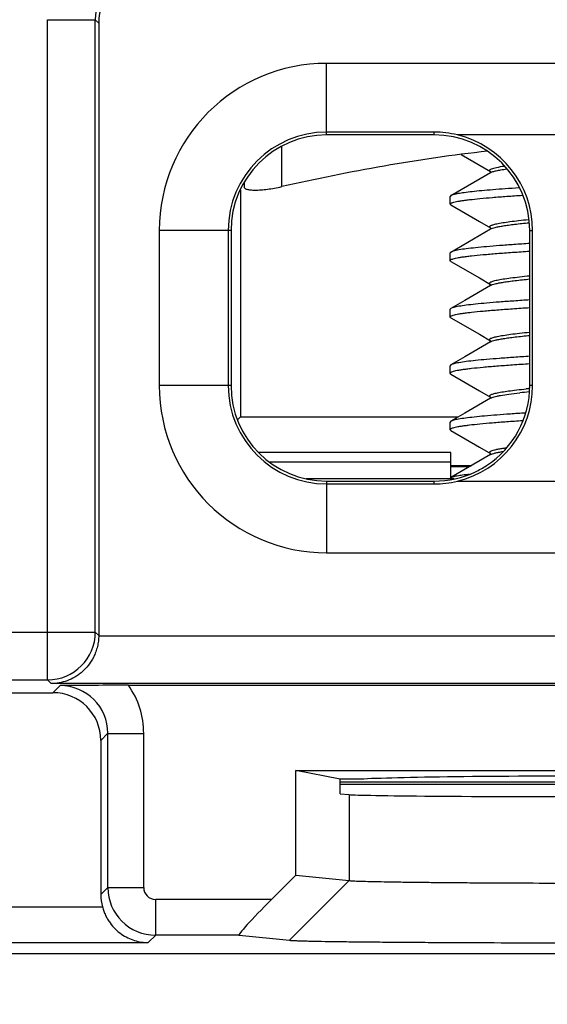
# Model space of a CAD drawing. Units: inches. Extents: x 0 to 10.3, y 0 to 8.2.
# Drawn here: x 6.7 to 6.9, y 3.4 to 3.7 of the extents above; entities that cross this region are included whole.
import ezdxf

# ---------------------------------------------------------------- set-up
doc = ezdxf.new("R2010")
doc.units = ezdxf.units.IN
doc.header["$LTSCALE"] = 0.605
doc.header["$MEASUREMENT"] = 0
doc.layers.get('0').update_dxf_attribs({"linetype": 'CONTINUOUS'})
doc.layers.add('0_COMPONENTS', color=7, linetype='CONTINUOUS')
doc.styles.get("Standard").update_dxf_attribs({"font": 'txt', "width": 0.8})
doc.dimstyles.new('DIMSTYLE_1', dxfattribs={"dimtxt": 0.15625, "dimasz": 0.1875, "dimexe": 0.125, "dimexo": 0.0625, "dimgap": 0.078125, "dimtad": 0, "dimtih": 1, "dimtoh": 1, "dimlfac": 1.3333333333, "dimzin": 4, "dimdsep": 46, "dimtxsty": 'STANDARD', "dimblk": '_FILLED', "dimblk1": '_FILLED', "dimblk2": '_FILLED', "dimcen": 0.09, "dimadec": 0, "dimazin": 0, "dimtfac": 1, "dimtofl": 0, "dimtmove": 0, "dimatfit": 3, "dimldrblk": '_FILLED', "dimfxl": 1, "dimtolj": 1, "dimtzin": 4, "dimarcsym": 0})

# ---------------------------------------------------------------- blocks, each defined once
blk = doc.blocks.new('_FILLED')
at = {"color": 0, "linetype": 'BYBLOCK'}
blk.add_solid([(0, 0), (-1, 0.1666666667), (-1, -0.1666666667)], dxfattribs=at)
blk = doc.blocks.new('*D6')
at = {"color": 2, "linetype": 'CONTINUOUS'}
for p, q in [((6.6842387964, 5.5889990474), (7.8137867647, 5.5889990474)), ((7.6887867647, 5.5889990474), (7.6887867647, 4.9273897059)), ((7.6887867647, 3.1286240474), (7.6887867647, 4.3805147059)), ((6.6838637964, 3.1286240474), (7.8137867647, 3.1286240474))]:
    blk.add_line(p, q, dxfattribs=at)
at = {"color": 2, "linetype": 'CONTINUOUS', "xscale": 0.1875, "yscale": 0.1875, "zscale": 0.1875}
for p, rotation in [((7.6887867647, 5.5889990474), 90), ((7.6887867647, 3.1286240474), 270)]:
    blk.add_blockref('_FILLED', p, dxfattribs=dict(at, rotation=rotation))
at = {"color": 2, "linetype": 'CONTINUOUS', "insert": (7.5637867647, 4.8492647059), "char_height": 0.15625, "width": 0.75, "attachment_point": 2, "line_spacing_factor": 0.9}
blk.add_mtext('3.28\\P[83,3]', dxfattribs=at)

msp = doc.modelspace()

# ---------------------------------------------------------------- linework, layer by layer
at = {"layer": '0_COMPONENTS', "color": 9, "linetype": 'CONTINUOUS'}
for p, q in [((6.7385305953, 3.7145833908), (6.7535300242, 3.7145833908)), ((6.7385305953, 3.5072078196), (6.7385305953, 3.7145833908)), ((6.7545842813, 3.7135291337), (6.7535300242, 3.7145831947)), ((6.8261137964, 3.6783740474), (6.8261137964, 3.7008740474)), ((6.8598637964, 3.6783740474), (6.8598637964, 3.6792580648)), ((6.8120173397, 3.6621328756), (6.8120173397, 3.674692177)), ((6.7961137964, 3.6483740474), (6.7736137964, 3.6483740474)), ((6.8898637964, 3.6483740474), (6.8907349559, 3.6483740474)), ((6.7961137964, 3.5996240474), (6.7736137964, 3.5996240474)), ((6.8907349559, 3.5996240474), (6.8898637964, 3.5996240474)), ((6.8081618168, 3.5757344267), (6.8651137964, 3.5757344267)), ((6.8261137964, 3.5696240474), (6.8261137964, 3.5471240474)), ((6.8598637964, 3.56874003), (6.8598637964, 3.5696240474)), ((6.6871975685, 3.522207248), (6.7535300242, 3.5222072485)), ((6.7535300242, 3.5222072485), (6.7545842813, 3.5211529914)), ((6.7545842813, 3.5210232307), (7.0108424689, 3.5210232307)), ((6.7385305953, 3.5072078196), (6.7397146131, 3.5060238018)), ((6.7402393675, 3.5031748644), (6.7424693475, 3.5054017495)), ((6.7552387964, 3.4881754355), (6.7574656589, 3.4904060518)), ((6.7574656589, 3.4904022981), (6.7687152305, 3.4904022982)), ((6.7687152305, 3.4419763524), (6.7687152305, 3.4904022981)), ((6.8331777338, 3.4711572784), (6.8331777338, 3.4441579869)), ((6.8331777338, 3.4441579869), (6.8144848712, 3.4253944357)), ((6.7552387964, 3.4397494898), (6.7574656589, 3.4419763524)), ((6.7574656589, 3.4419763524), (6.7687152305, 3.4419763524)), ((6.8088388643, 3.4382264952), (6.7724650877, 3.4382264952)), ((6.7724650877, 3.4269769235), (6.7724650877, 3.4382264952)), ((6.684987055, 3.4359023121), (6.7557405377, 3.4359023121)), ((6.7724650877, 3.4269769235), (6.7701409047, 3.4246527405))]:
    msp.add_line(p, q, dxfattribs=at)
at = {"layer": '0_COMPONENTS', "color": 7, "linetype": 'CONTINUOUS'}
for p, q in [((6.7535300242, 3.5222072485), (6.7535300242, 3.7145831947)), ((6.7545842813, 3.7135291337), (6.7545842813, 3.5211529914)), ((7.0046137964, 3.7008740474), (6.8261137964, 3.7008740474)), ((6.8598637964, 3.6792580648), (6.8261137945, 3.6792580648)), ((6.8598637964, 3.6783740474), (6.8261137964, 3.6783740474)), ((6.9635817298, 3.6783740474), (6.8671458629, 3.6783740474)), ((6.8683227496, 3.6722371088), (6.8775752589, 3.6668626393)), ((6.8651079303, 3.6593263468), (6.8775705973, 3.6665645377)), ((6.800206316, 3.6632387749), (6.800206316, 3.6621328756)), ((6.7990421711, 3.6610608129), (6.7990421711, 3.5897785625)), ((6.8651079304, 3.6593263292), (6.8648716704, 3.6590525657)), ((6.8648716704, 3.6566545064), (6.8648716704, 3.6590525657)), ((6.8651053343, 3.6563840325), (6.8648716704, 3.6566545064)), ((6.7736137964, 3.6483740474), (6.7736137964, 3.5996240474)), ((6.7952297789, 3.6483740474), (6.7952297789, 3.5996240456)), ((6.7961137964, 3.6483740474), (6.7961137964, 3.5996240474)), ((6.8651052783, 3.641603743), (6.8775721621, 3.6488450714)), ((6.8898637964, 3.5996240474), (6.8898637964, 3.6483740474)), ((6.8907349559, 3.5996240474), (6.8907349559, 3.6483740474)), ((6.8651052765, 3.6416040841), (6.8648716704, 3.641333684)), ((6.8648716704, 3.6389358141), (6.8648716704, 3.641333684)), ((6.8651080378, 3.6386619182), (6.8648716704, 3.6389358141)), ((6.8775724836, 3.6311272543), (6.8775736317, 3.6311279131)), ((6.8651046127, 3.6238854885), (6.8648716704, 3.6236163254)), ((6.8648716704, 3.6212252131), (6.8648716704, 3.6236163254)), ((6.8651081845, 3.6209508298), (6.8648716704, 3.6212252131)), ((6.8651046089, 3.6061670549), (6.8648716704, 3.6058961473)), ((6.8648716704, 3.6035094201), (6.8648716704, 3.6058961473)), ((6.8651062961, 3.6032370536), (6.8648716704, 3.6035094201)), ((6.8775712274, 3.5956939176), (6.8775852156, 3.5957019241)), ((6.7990421711, 3.5897785625), (6.7981669335, 3.5889033249)), ((6.7990421711, 3.5897785625), (6.8673949183, 3.5897785625)), ((6.8651084127, 3.5884547767), (6.8648716704, 3.5881801786)), ((6.8648716704, 3.5857893858), (6.8648716704, 3.5881801786)), ((6.8651045181, 3.5855203955), (6.8648716704, 3.5857893858)), ((6.8651137964, 3.5786240474), (6.8047256214, 3.5786240474)), ((6.8775663878, 3.5779800799), (6.8651070746, 3.5707445573)), ((6.8651137964, 3.5703740474), (6.8651137964, 3.5786221123)), ((6.8775443256, 3.5781039883), (6.8774877035, 3.5779350856)), ((6.8651137964, 3.5745483521), (6.8716607798, 3.5745483521)), ((6.8709302224, 3.5741240474), (6.8651137964, 3.5741240474)), ((6.8763066518, 3.5745271746), (6.8763111634, 3.5745345253)), ((6.8661579024, 3.5703740474), (6.8196889413, 3.5703740474)), ((6.8261137964, 3.5696240474), (6.8598637964, 3.5696240474)), ((6.8671458629, 3.5696240474), (6.9635817298, 3.5696240474)), ((6.8261137964, 3.56874003), (6.8598637964, 3.56874003)), ((6.8261137964, 3.5471240474), (7.0046137964, 3.5471240474)), ((6.7021969974, 3.5072078196), (6.7385305953, 3.5072078196)), ((7.0108424689, 3.5060238018), (6.7397146131, 3.5060238018)), ((6.7639396159, 3.5054990473), (7.0113672233, 3.5054990474)), ((6.7004882252, 3.5031748644), (6.7402393675, 3.5031748644)), ((6.7574656589, 3.4419763524), (6.7574656589, 3.4904060518)), ((6.7552387964, 3.4881754355), (6.7552387964, 3.4397494898)), ((6.8164660562, 3.4787753471), (7.0142615365, 3.4787753471)), ((6.8303833153, 3.4759986826), (6.8164660562, 3.4787753471)), ((6.8164660562, 3.4458249526), (6.8164660562, 3.4787753471)), ((6.8366638122, 3.4759986826), (6.8303833153, 3.4759986826)), ((6.8303833153, 3.4714360176), (6.8303833153, 3.4759986826)), ((6.8303833153, 3.4751734369), (7.0003442774, 3.4751734369)), ((7.0003442774, 3.4743740474), (6.8303833153, 3.4743740474)), ((6.8303833153, 3.4714360176), (6.8331777338, 3.4711572784)), ((6.8088388643, 3.4382264952), (6.8164660562, 3.4458249526)), ((6.8164660562, 3.4458249526), (6.8331777338, 3.4441579869)), ((6.670586688, 3.4246527405), (6.7701409047, 3.4246527405)), ((6.7986200981, 3.4269769235), (6.7724650877, 3.4269769235)), ((6.7986200981, 3.4269769235), (6.8144848714, 3.4253944353)), ((7.0301067789, 3.4211240474), (6.0656208138, 3.4211240474))]:
    msp.add_line(p, q, dxfattribs=at)
for points in [[(6.8774919923, 3.6669072324), (6.8775141564, 3.6668654236), (6.8775438782, 3.6666732124)], [(6.8651053362, 3.6563843815), (6.8740543193, 3.6511888498), (6.8775587322, 3.6491506486)], [(6.8774942894, 3.6491878281), (6.8775165988, 3.6491457299), (6.8775464177, 3.6489539423)], [(6.8651080377, 3.6386619006), (6.8740341672, 3.6334799384), (6.8775567687, 3.6314314255)], [(6.8774923637, 3.6314688036), (6.8775139507, 3.6314290357), (6.8775456767, 3.6312372255)], [(6.8775742648, 3.6311245193), (6.8694819465, 3.6264227454), (6.8651046202, 3.6238840818)], [(6.8651081929, 3.6209523746), (6.8740736267, 3.6157529152), (6.8775840601, 3.613713178)], [(6.8775699145, 3.6134078754), (6.8694783703, 3.6087040863), (6.8651046145, 3.6061660086)], [(6.8775506192, 3.613728687), (6.877523888, 3.6137464341), (6.8775562805, 3.6135167786), (6.8775342931, 3.6134165728)], [(6.8651062981, 3.6032374213), (6.8740631068, 3.5980369402), (6.8775033889, 3.5960357935)], [(6.8775751153, 3.5956873552), (6.8694821934, 3.5909884156), (6.8651084211, 3.5884532337)], [(6.8774965425, 3.5960472335), (6.8775137348, 3.596018506), (6.8775546179, 3.5958273804)], [(6.8651045254, 3.5855217706), (6.8740716392, 3.5803179368), (6.8775715986, 3.578282729)], [(6.877487721, 3.5783300559), (6.877507396, 3.578296068), (6.8775443256, 3.5781039883)]]:
    msp.add_lwpolyline(points, dxfattribs=at)
at = {"layer": '0_COMPONENTS', "color": 9, "linetype": 'CONTINUOUS'}
for centre, radius, start, end in [((6.7685277436, 3.7145851539), 0.0149975977, 90.0078609506, 180.007485065), ((6.9145715603, 3.3469799699), 0.2519243689, 95.6690990116, 96.3531423209), ((6.9184631852, 3.3145771583), 0.285582469, 95.7683175919, 95.9811089363), ((6.7385293171, 3.5222085267), 0.0150004908, 270.0048822689, 359.9951177311), ((6.7424675452, 3.4904035848), 0.0149980509, 0.0094250225, 89.9932010049), ((6.7424606283, 3.4904003561), 0.0262546722, 0.0042380355, 35.105366853), ((6.772466095, 3.4419773691), 0.0150002558, 180.0038833749, 269.9961526174), ((6.7724656213, 3.441976887), 0.0037504139, 180.0081679875, 269.9918495174)]:
    msp.add_arc(centre, radius, start, end, dxfattribs=at)
at = {"layer": '0_COMPONENTS', "color": 7, "linetype": 'CONTINUOUS'}
for centre, radius, start, end in [((6.8261137964, 3.6483740474), 0.0525, 90, 180), ((6.8261137964, 3.6483740474), 0.0308840174, 90.0000034441, 180), ((6.8261137964, 3.6483740474), 0.03, 90, 180), ((6.8598637964, 3.6483740474), 0.03, 0, 90), ((6.8598637964, 3.6483740474), 0.0308711596, 0, 76.3561596544), ((6.8261137964, 3.5996240474), 0.0525, 180, 270), ((6.8261137964, 3.5996240474), 0.0308840174, 180.0000034441, 270), ((6.8261137964, 3.5996240474), 0.03, 180, 270), ((6.8598637964, 3.5996240474), 0.0308711596, 283.6438403456, 360), ((6.8598637964, 3.5996240474), 0.03, 303.2467346208, 360), ((6.8598637964, 3.5996240474), 0.03, 270, 295.4961333658), ((6.8596943, 3.5999815798), 0.0303956736, 295.4944179263, 303.1297404082), ((6.7654243811, 0.8089424626), 2.6965569936, 90.0315479294, 90.4877487971)]:
    msp.add_arc(centre, radius, start, end, dxfattribs=at)
for centre, major_axis, ratio, start_param, end_param in [((6.7695848524, 3.7135279913), (-0.0106074095, 0.0106074095), 0.9999238505, 5.49782522, 7.0685453944), ((6.8598637964, 3.6488168088), (0, 0.0304412561), 0.9998942191, -0.2415854429, 0), ((6.8598637964, 3.5991812861), (0, 0.0304412561), 0.9998942191, -3.1415926536, -2.9000072107), ((6.7402382252, 3.4881742932), (0.0106074095, 0.0106074095), 0.9999238505, 5.49782522, 7.0685453944), ((6.9153637964, 3.4755666698), (0.0825, 0), 0.0174550649, 0.304692654, 2.8368999996), ((6.9153637964, 3.4712200276), (0.0825, 0), 0.0087268678, -3.054326191, -0.0872664626), ((6.7702393675, 3.4397506322), (0.0106074095, 0.0106074095), 0.9999238505, -3.9269527408, -3.667583132), ((6.8099216603, 3.4382264952), (0.0113315971, 0.0112369358), 0.0478315948, 1.6189935057, 3.1810631862)]:
    msp.add_ellipse(centre, major_axis=major_axis, ratio=ratio, start_param=start_param, end_param=end_param, dxfattribs=at)
for points, knots in [([(6.8766258297, 3.6732524637), (6.8657572232, 3.6720930956), (6.8441087897, 3.6689049976), (6.8226854274, 3.6645169743), (6.8120173397, 3.6621328756)], [0, 0, 0, 0, 0.4999777366, 1, 1, 1, 1]), ([(6.800206316, 3.6621328756), (6.800206316, 3.6620495965), (6.8002472962, 3.6618721459), (6.8004330507, 3.6616444889), (6.8007251882, 3.6614590301), (6.8011201917, 3.6613093104), (6.8016180781, 3.6611936011), (6.8024759357, 3.6610771751), (6.8037756452, 3.6610339679), (6.8055594616, 3.6611093784), (6.8075868971, 3.6613172926), (6.8097703943, 3.661658801), (6.81126111, 3.6619638738), (6.8120173397, 3.6621328756)], [0, 0, 0, 0, 0.020300291, 0.0426087426, 0.0698630707, 0.1037769118, 0.1451478694, 0.1942123012, 0.3146027521, 0.4614882672, 0.629216034, 0.8111127647, 1, 1, 1, 1]), ([(6.8648716704, 3.6566545064), (6.8648716704, 3.6567207769), (6.8649519321, 3.6568270489), (6.8650978922, 3.6569249372), (6.8653523374, 3.6570537971), (6.8657927666, 3.6572020118), (6.8664643886, 3.6573722423), (6.8673213973, 3.6575430477), (6.8683610687, 3.6577155112), (6.8695798715, 3.6578885543), (6.8715478899, 3.6581335121), (6.8744170783, 3.6584313491), (6.8783187002, 3.65877367), (6.8827852931, 3.659116061), (6.8859454057, 3.6593340647), (6.8876085985, 3.6594445342)], [0, 0, 0, 0, 0.0086225598, 0.0150691712, 0.0232932715, 0.045447962, 0.075465504, 0.1133764004, 0.1591202674, 0.2125706949, 0.2735365872, 0.417148811, 0.5878583711, 0.7831225834, 1, 1, 1, 1]), ([(6.8864540187, 3.661755899), (6.8850219388, 3.6616580974), (6.8822866725, 3.661464865), (6.8783933595, 3.6611639826), (6.8749309158, 3.6608648234), (6.8719398098, 3.6605673237), (6.8694537374, 3.6602730418), (6.8675025635, 3.6599804937), (6.8662207206, 3.6597244219), (6.8654855404, 3.6595017486), (6.8652148496, 3.6593881558), (6.8651082086, 3.6593264227)], [0, 0, 0, 0, 0.2000343459, 0.3821240567, 0.5441725762, 0.684330979, 0.8010107822, 0.8929656812, 0.9593261844, 0.982828445, 1, 1, 1, 1]), ([(6.8898510048, 3.6442717155), (6.8881986512, 3.6441643835), (6.8850352164, 3.6439519982), (6.8805240509, 3.6436212547), (6.8764980781, 3.6432915972), (6.8730130542, 3.6429641476), (6.8701174756, 3.6426390813), (6.8680932123, 3.642355541), (6.8668006143, 3.6421185362), (6.8660792978, 3.6419566414), (6.8655287292, 3.6417964243), (6.8652235599, 3.6416724665), (6.8651055565, 3.6416041026)], [0, 0, 0, 0, 0.199209766, 0.3814404797, 0.5441792009, 0.6851807905, 0.8025405504, 0.8947202548, 0.9310007312, 0.9606316334, 0.9835929161, 1, 1, 1, 1]), ([(6.8648716704, 3.6389358141), (6.8648716704, 3.6390068857), (6.8649622228, 3.6391201378), (6.8651227225, 3.6392227227), (6.8654051445, 3.6393592875), (6.8658928285, 3.6395155473), (6.8666363275, 3.6396952577), (6.8675846154, 3.6398751812), (6.8687343651, 3.6400564742), (6.8700811096, 3.6402380215), (6.8722523136, 3.6404945378), (6.8754111804, 3.6408062707), (6.8796961005, 3.6411651755), (6.8845838665, 3.6415252969), (6.8880358551, 3.6417561248), (6.8898489415, 3.6418732714)], [0, 0, 0, 0, 0.0084263909, 0.0148386965, 0.0230650384, 0.045314986, 0.0755180781, 0.1136822299, 0.1597298725, 0.2135020263, 0.2747899495, 0.4189337333, 0.5898137123, 0.784588759, 1, 1, 1, 1]), ([(6.8898491675, 3.6265466366), (6.8881967007, 3.6264394831), (6.8850330777, 3.6262276372), (6.8805216819, 3.6258979315), (6.8764956159, 3.6255693126), (6.8730106383, 3.625242874), (6.8701152688, 3.6249185921), (6.8680912894, 3.6246355459), (6.8667989977, 3.6243989009), (6.8660779754, 3.6242372734), (6.8655277467, 3.6240773552), (6.8652227929, 3.6239536627), (6.8651048914, 3.6238854446)], [0, 0, 0, 0, 0.1992375067, 0.3814885531, 0.5442401935, 0.6852474716, 0.8026045742, 0.8947729359, 0.9310444742, 0.960663991, 0.9836110286, 1, 1, 1, 1]), ([(6.8648716704, 3.6212252131), (6.8648716704, 3.6212961841), (6.8649622597, 3.6214092534), (6.8651227586, 3.6215114408), (6.865405237, 3.6216474356), (6.8658929914, 3.6218027373), (6.8666365776, 3.6219811497), (6.8675849979, 3.6221596705), (6.8687349253, 3.6223396276), (6.8700818871, 3.6225199655), (6.8722534402, 3.6227749387), (6.8754127692, 3.6230851862), (6.8796982302, 3.6234436279), (6.8845865628, 3.6238046883), (6.8880389242, 3.624036858), (6.889852201, 3.6241547831)], [0, 0, 0, 0, 0.0084140848, 0.0148195357, 0.0230392838, 0.0452773128, 0.0754698174, 0.1136267941, 0.1596720427, 0.2134441716, 0.2747339558, 0.4188841693, 0.5897772259, 0.7845698996, 1, 1, 1, 1]), ([(6.8898538519, 3.6088366491), (6.888201026, 3.6087304073), (6.8850367055, 3.6085202367), (6.8805243275, 3.6081923116), (6.8764974166, 3.6078641918), (6.8730117614, 3.607536559), (6.8701158674, 3.6072097238), (6.8680915833, 3.6069237792), (6.8667991383, 3.606684807), (6.8660780006, 3.6065216487), (6.8655276703, 3.6063603368), (6.8652227276, 3.6062356714), (6.8651048797, 3.6061669965)], [0, 0, 0, 0, 0.1992191023, 0.3814545645, 0.5441935191, 0.6851921219, 0.8025489767, 0.8947262244, 0.9310049288, 0.9606336718, 0.9835935023, 1, 1, 1, 1]), ([(6.8898581409, 3.6064447108), (6.8880444905, 3.6063269658), (6.8845913555, 3.6060948845), (6.879702109, 3.6057301821), (6.8754157891, 3.6053681499), (6.8722555236, 3.6050579052), (6.870083418, 3.6048019694), (6.8687361545, 3.6046211765), (6.8675859524, 3.6044418786), (6.8666371775, 3.6042652952), (6.8658931481, 3.6040887578), (6.8654051784, 3.6039335453), (6.8651227324, 3.6037968044), (6.8649623032, 3.6036938486), (6.8648716704, 3.6035805397), (6.8648716704, 3.6035094201)], [0, 0, 0, 0, 0.2154153344, 0.4102034554, 0.5810992462, 0.7252537338, 0.7865465104, 0.84032007, 0.8863608763, 0.9245056627, 0.954684993, 0.9769236962, 0.9851523803, 0.9915705534, 1, 1, 1, 1]), ([(6.8884576929, 3.5910242905), (6.8868957388, 3.5909212793), (6.8839083164, 3.5907178212), (6.8796513358, 3.5904017456), (6.8758576759, 3.59008673), (6.8725762821, 3.5897727185), (6.8698496531, 3.58945963), (6.8679422191, 3.5891852245), (6.866722104, 3.5889551144), (6.8660385037, 3.5887974425), (6.865514008, 3.5886412396), (6.8652223958, 3.5885207106), (6.8651086908, 3.5884547181)], [0, 0, 0, 0, 0.1995181834, 0.3816553256, 0.5440802414, 0.684713864, 0.8017871714, 0.8938886108, 0.9302404745, 0.9600299202, 0.9832431631, 1, 1, 1, 1]), ([(6.8875686603, 3.5885768237), (6.8859081778, 3.5884663834), (6.8827532855, 3.5882483325), (6.8782944745, 3.5879018039), (6.8743998548, 3.5875559814), (6.8715358502, 3.5872566562), (6.8695714032, 3.5870114697), (6.8683548505, 3.5868389226), (6.8673170869, 3.5866678278), (6.8664616441, 3.5864990757), (6.8657912459, 3.5863311545), (6.8653516017, 3.5861849231), (6.8650975432, 3.5860574945), (6.8649519316, 3.5859607501), (6.8648716704, 3.5858552305), (6.8648716704, 3.5857893858)], [0, 0, 0, 0, 0.2169290431, 0.4122308596, 0.5829671337, 0.7265966061, 0.7875676245, 0.8410188717, 0.8867567218, 0.9246550525, 0.9546526831, 0.9767803227, 0.9849883145, 0.9914168648, 1, 1, 1, 1]), ([(6.8651073365, 3.5707456269), (6.8652039316, 3.5708018635), (6.8654454551, 3.570906621), (6.8660936776, 3.5711119636), (6.8672130539, 3.5713488049), (6.8689095566, 3.5716168739), (6.8701998747, 3.5717773599), (6.8709209692, 3.5718609941)], [0, 0, 0, 0, 0.0564602114, 0.1322980153, 0.3433729702, 0.6333091943, 1, 1, 1, 1]), ([(6.7545841447, 3.5211531279), (6.7545841447, 3.5205586855), (6.7545119859, 3.5193743017), (6.7542058334, 3.5176403163), (6.7537121329, 3.5159904006), (6.7528569664, 3.5139817471), (6.7514727352, 3.5117765039), (6.7497389631, 3.50995923), (6.7482427395, 3.5087848481), (6.746728156, 3.5078063254), (6.7447387001, 3.5068692476), (6.7422468212, 3.5061911802), (6.7405533485, 3.5060311852), (6.7397146131, 3.5060238018)], [0, 0, 0, 0, 0.0758879577, 0.1510706391, 0.2243260785, 0.2952390418, 0.429309914, 0.5541607651, 0.6137764083, 0.6718257008, 0.7840884721, 0.8929208524, 1, 1, 1, 1]), ([(6.8331777338, 3.4441579869), (6.8333178828, 3.4441425276), (6.8336572555, 3.4441135452), (6.8342540262, 3.4440737655), (6.8350250866, 3.4440326194), (6.8363963986, 3.4439727201), (6.8385308083, 3.4439065552), (6.841582543, 3.4438362512), (6.8452680443, 3.4437673778), (6.8495557766, 3.4436999409), (6.8544090983, 3.4436369642), (6.8597859837, 3.4435800792), (6.8656404752, 3.4435287614), (6.8742521662, 3.4434656638), (6.8858035633, 3.4434043483), (6.9003257658, 3.4433609418), (6.9153638256, 3.4433463524), (6.9304018834, 3.4433610309), (6.9449240821, 3.4434043947), (6.9564754776, 3.4434655955), (6.9650871681, 3.4435286904), (6.9709416584, 3.4435800816), (6.9763185409, 3.4436370496), (6.9811718572, 3.4437000522), (6.9854595833, 3.443767467), (6.9891450766, 3.4438362709), (6.9921968065, 3.4439065174), (6.9943312108, 3.4439728503), (6.9957025119, 3.4440330889), (6.9964735624, 3.4440743926), (6.9970703214, 3.4441141148), (6.997409692, 3.4441428273), (6.9975498589, 3.4441579869)], [0, 0, 0, 0, 0.0025730996, 0.0062144886, 0.0109146702, 0.0166637877, 0.0312632595, 0.0498830989, 0.0723697977, 0.0985317187, 0.1281397737, 0.1609456842, 0.1966602295, 0.2349827806, 0.3181050998, 0.4074650553, 0.5000002687, 0.5925354614, 0.6818953809, 0.7650176876, 0.803340247, 0.8390547858, 0.8718606839, 0.9014687206, 0.9276305819, 0.9501172396, 0.9687370101, 0.9833364812, 0.9890856365, 0.9937858392, 0.9974271686, 1, 1, 1, 1]), ([(6.7557405377, 3.4359023121), (6.7558633084, 3.435439641), (6.7561532532, 3.4345293832), (6.7567067881, 3.4332214495), (6.7573648239, 3.4319932133), (6.7583474613, 3.4305062537), (6.7597509654, 3.42888584), (6.7616557074, 3.4273129771), (6.763686914, 3.4261175881), (6.7657997147, 3.425279459), (6.767958486, 3.4247765505), (6.7694173102, 3.4246582504), (6.7701409047, 3.4246527405)], [0, 0, 0, 0, 0.0732084587, 0.1458435583, 0.2169287377, 0.2859904652, 0.4181208337, 0.5430424221, 0.6621765675, 0.7771083422, 0.8893321857, 1, 1, 1, 1]), ([(6.8144848714, 3.4253944353), (6.8146559529, 3.4253771598), (6.8150718088, 3.4253472002), (6.8158042772, 3.4253082176), (6.8167524553, 3.4252692205), (6.8179127931, 3.4252301785), (6.8192818789, 3.4251914921), (6.8215149846, 3.4251373261), (6.8248030842, 3.425073327), (6.8293256478, 3.4250030546), (6.8345884421, 3.4249364438), (6.8405459104, 3.4248740817), (6.8471457242, 3.4248166734), (6.8543315262, 3.4247646911), (6.8649018251, 3.4247016567), (6.8790805379, 3.424641134), (6.8969056899, 3.4245974948), (6.9153638661, 3.4245827727), (6.9338220356, 3.4245974941), (6.9516471631, 3.4246411339), (6.9658258511, 3.4247016579), (6.9763961477, 3.4247646926), (6.9835819844, 3.4248166743), (6.9901818373, 3.4248740819), (6.9961393164, 3.4249364438), (7.0014020763, 3.4250030548), (7.0059245915, 3.4250733279), (7.0092126851, 3.4251373284), (7.0114458793, 3.4251914939), (7.0128151469, 3.4252301799), (7.0139756848, 3.4252692195), (7.014923951, 3.4253082102), (7.0156562248, 3.4253471872), (7.0160718392, 3.4253771421), (7.0162427213, 3.4253944353)], [0, 0, 0, 0, 0.0025565932, 0.0061973756, 0.0109060476, 0.0166656796, 0.0234591466, 0.0312697807, 0.0498774449, 0.0723559673, 0.0985197585, 0.1281314012, 0.1609370323, 0.1966501555, 0.2349734242, 0.3181001089, 0.407462509, 0.5000003337, 0.5925381818, 0.681900482, 0.7650268782, 0.8033501683, 0.8390635246, 0.8718694169, 0.901481145, 0.9276447517, 0.950122862, 0.9687304036, 0.9765414823, 0.9833359422, 0.989096838, 0.9938062272, 0.9974463295, 1, 1, 1, 1])]:
    msp.add_open_spline(points, degree=3, knots=knots, dxfattribs=at)
at = {"layer": '0_COMPONENTS', "color": 9, "linetype": 'CONTINUOUS'}
for points, knots in [([(6.8775621484, 3.6668703448), (6.8775066605, 3.6669033328), (6.8774109447, 3.6669678421), (6.8773012174, 3.6670790025), (6.8772465164, 3.6671993095), (6.8772633731, 3.667324738), (6.8773452256, 3.6674388256), (6.8775497382, 3.6676020185), (6.8779611333, 3.6677872772), (6.8786198126, 3.6679954692), (6.8799295044, 3.6683077355), (6.8810294596, 3.6684946453), (6.881833871, 3.6686188579)], [0, 0, 0, 0, 0.0359211826, 0.0639165821, 0.086113856, 0.1067592447, 0.1310300761, 0.1623539738, 0.2515697744, 0.3795097263, 0.5470731198, 1, 1, 1, 1]), ([(6.8775705577, 3.6665645303), (6.877666502, 3.6666192249), (6.8778950365, 3.666723902), (6.878481513, 3.6669299958), (6.8794553925, 3.6671728309), (6.8808995847, 3.6674499999), (6.88198652, 3.6676193915), (6.8825888295, 3.667706899)], [0, 0, 0, 0, 0.0641685197, 0.1455706821, 0.3610000711, 0.6463654765, 1, 1, 1, 1]), ([(6.8775587656, 3.6491506051), (6.8774793668, 3.6491968117), (6.8773495469, 3.649281069), (6.8772449549, 3.6494478318), (6.8772581017, 3.6495726781), (6.8773045413, 3.6496593403), (6.8773835954, 3.6497435005), (6.8775473499, 3.6498658553), (6.8778424279, 3.6500119465), (6.8782982518, 3.6501770351), (6.8788855061, 3.6503421784), (6.8796018178, 3.6505065755), (6.880443752, 3.6506704764), (6.8818028241, 3.6509046123), (6.8837897103, 3.65119499), (6.8865039274, 3.6515223721), (6.8884601963, 3.6517288774), (6.8895068725, 3.6518350995)], [0, 0, 0, 0, 0.0210085187, 0.0352698267, 0.0416648572, 0.0487908064, 0.0573852099, 0.0678797945, 0.0953875988, 0.1322389463, 0.1786988467, 0.23477973, 0.3002794629, 0.3748263799, 0.550148619, 0.7594077062, 1, 1, 1, 1]), ([(6.8775721564, 3.6488450657), (6.8777526932, 3.6489484559), (6.8782287027, 3.6491323185), (6.8790925442, 3.6493691804), (6.8802328358, 3.6496078189), (6.8816357456, 3.6498500155), (6.8832910915, 3.6500940208), (6.8859706982, 3.6504385896), (6.8881022363, 3.6506669056), (6.8895991561, 3.6508173387)], [0, 0, 0, 0, 0.0510704715, 0.1243428692, 0.2199974693, 0.3368204188, 0.4738233681, 0.6306897541, 1, 1, 1, 1]), ([(6.8775569605, 3.6314314064), (6.877477063, 3.6314778818), (6.8773460027, 3.6315627507), (6.877243845, 3.6317338291), (6.8772611351, 3.631860296), (6.8773109304, 3.6319482655), (6.8773939733, 3.6320337579), (6.8775645324, 3.6321577031), (6.8778697362, 3.6323048583), (6.8783387244, 3.6324711807), (6.8789398255, 3.6326390974), (6.8796711309, 3.6328088581), (6.8805321211, 3.632977633), (6.881929417, 3.6332136963), (6.8839740327, 3.6335001281), (6.8867608661, 3.6338355003), (6.8887670011, 3.6340445935), (6.8898388418, 3.6341512161)], [0, 0, 0, 0, 0.0206150341, 0.0346223605, 0.0409964983, 0.048159717, 0.056821097, 0.0673925932, 0.0950367935, 0.1319596401, 0.178337774, 0.2341327725, 0.299372735, 0.3739847368, 0.5501657046, 0.7597669718, 1, 1, 1, 1]), ([(6.8775737199, 3.6311279782), (6.8777566498, 3.6312328562), (6.8782394524, 3.6314184253), (6.8791143774, 3.6316596026), (6.8802724964, 3.631904662), (6.881704914, 3.6321490362), (6.883401643, 3.6323932898), (6.8861469687, 3.6327426703), (6.8883294336, 3.6329750751), (6.8898607182, 3.6331273093)], [0, 0, 0, 0, 0.0506754807, 0.1233818588, 0.2182537699, 0.3349197025, 0.4725936266, 0.6301793408, 1, 1, 1, 1]), ([(6.8775525535, 3.6137319787), (6.8774759297, 3.61377893), (6.8773501118, 3.613864744), (6.8772387569, 3.61406768), (6.8773100841, 3.614231052), (6.8774153263, 3.6143328042), (6.8775890746, 3.614456012), (6.8778984578, 3.6145998533), (6.878372698, 3.6147627995), (6.8789791784, 3.6149280625), (6.87971526, 3.6150958989), (6.8805784275, 3.6152652258), (6.8819719919, 3.6155052899), (6.8840083363, 3.6157973554), (6.8867848523, 3.61612702), (6.8887838736, 3.6163326032), (6.8898519434, 3.6164376016)], [0, 0, 0, 0, 0.0200804172, 0.0338862645, 0.0472912686, 0.0560444456, 0.0667238307, 0.0946368346, 0.1319122663, 0.1787281029, 0.2350108742, 0.3005888144, 0.3752547048, 0.5509729895, 0.7601871368, 1, 1, 1, 1]), ([(6.8775700429, 3.6134078715), (6.8777516965, 3.6135137849), (6.8782339361, 3.6137004202), (6.8791081895, 3.6139407001), (6.8802646458, 3.6141839159), (6.88169203, 3.6144294859), (6.8833825142, 3.614676087), (6.8861244825, 3.6150244664), (6.8883060801, 3.6152557099), (6.8898379869, 3.6154080321)], [0, 0, 0, 0, 0.0506083288, 0.1234691968, 0.2183719463, 0.3347838565, 0.4720576113, 0.629487683, 1, 1, 1, 1]), ([(6.8775692127, 3.5959975646), (6.8774922218, 3.5960432762), (6.8773656267, 3.5961282972), (6.8772608951, 3.5962889586), (6.8772650648, 3.5964122071), (6.8773034281, 3.5964984015), (6.8773732462, 3.5965816969), (6.8775206909, 3.5967015861), (6.877791572, 3.596842618), (6.8782117693, 3.5970000464), (6.878754026, 3.5971580169), (6.8794163158, 3.5973169382), (6.8801971095, 3.5974768709), (6.8814657744, 3.5977040131), (6.8833291844, 3.5979806641), (6.8858797525, 3.5982990683), (6.8877199942, 3.5985017502), (6.8887053341, 3.5986050036)], [0, 0, 0, 0, 0.0218229107, 0.0370299211, 0.0437451647, 0.051017179, 0.0596129761, 0.0700103652, 0.0971512711, 0.1335058035, 0.1793366645, 0.2346861364, 0.2994794236, 0.3735563176, 0.5487881328, 0.7585318245, 1, 1, 1, 1]), ([(6.877585207, 3.5957019231), (6.8777335086, 3.5957858729), (6.8781096139, 3.5959399743), (6.8787816002, 3.596141278), (6.8796498852, 3.5963443246), (6.8811816233, 3.5966386514), (6.8835504805, 3.5969900431), (6.8855699836, 3.5972317082), (6.8866945743, 3.5973572079)], [0, 0, 0, 0, 0.055054173, 0.1305816286, 0.2266310178, 0.3429368384, 0.6344329035, 1, 1, 1, 1]), ([(6.8775673243, 3.5782852178), (6.877508145, 3.5783199025), (6.8774071927, 3.5783872869), (6.8772929902, 3.5785048282), (6.8772433468, 3.5786352532), (6.8772777201, 3.5787678674), (6.8773806707, 3.578885882), (6.8775417352, 3.579000093), (6.8777646403, 3.5791136996), (6.8781822819, 3.5792798593), (6.8788675111, 3.579476674), (6.8798778733, 3.579700006), (6.8811304357, 3.5799270246), (6.8820469528, 3.5800690307), (6.8825439634, 3.5801415044)], [0, 0, 0, 0, 0.0336684689, 0.0592959007, 0.0794468553, 0.0989922439, 0.1231448443, 0.1548836897, 0.1955175631, 0.2456378209, 0.3753258908, 0.5448037726, 0.7534709154, 1, 1, 1, 1]), ([(6.8775663231, 3.5779800528), (6.8777434037, 3.5780819), (6.8782075769, 3.5782633517), (6.8790474159, 3.5784964842), (6.8801542818, 3.578730963), (6.8809819925, 3.5788742131), (6.8814389002, 3.5789478346)], [0, 0, 0, 0, 0.1530422209, 0.3706765521, 0.6532796427, 1, 1, 1, 1])]:
    msp.add_open_spline(points, degree=3, knots=knots, dxfattribs=at)

# ---------------------------------------------------------------- dimensions: what is measured, and where the dimension line sits
at = {"color": 2, "linetype": 'CONTINUOUS'}
dim = msp.add_linear_dim(base=(7.6887867647, 3.1286240474), p1=(6.6217387964, 5.5889990474), p2=(6.6213637964, 3.1286240474), angle=270, dimstyle='DIMSTYLE_1', dxfattribs=at)
dim.commit()
dim.dimension.update_dxf_attribs({"geometry": '*D6', "text_midpoint": (7.6887867647, 4.6539522059), "dimtype": 160})

doc.saveas('drawing.dxf')
